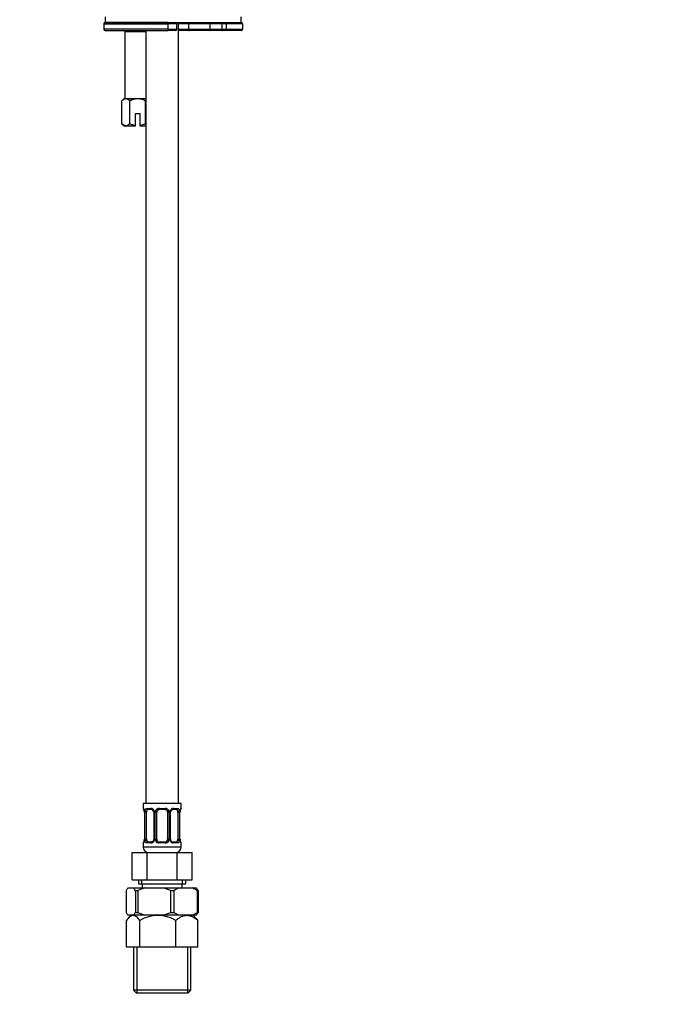
# Paper-space layout 'Layout1' of a CAD drawing. Units: millimetres. Extents: x 0 to 825, y 0 to 1736.
# Drawn here: x 592 to 825, y 763 to 1124 of the extents above; entities that cross this region are included whole.
import ezdxf
from ezdxf import colors
from ezdxf.entities.mleader import LeaderData, LeaderLine
from ezdxf.math import Vec2, Vec3

# ---------------------------------------------------------------- set-up
doc = ezdxf.new("R2010")
doc.units = ezdxf.units.MM
doc.layers.add('DV5_Défaut', color=7, linetype='Continuous')
doc.layers.add('Défaut', color=7, linetype='Continuous')

# ---------------------------------------------------------------- blocks, each defined once
blk = doc.blocks.new('_DOT')
at = {"color": 0}
blk.add_line((0, 0), (-1, 0), dxfattribs=at)
at = {"color": 0, "const_width": 0.333}
blk.add_lwpolyline([(-0.1665, 0, 1), (0.1665, 0, 1)], format="xyb", close=True, dxfattribs=at)
blk = doc.blocks.new('SE4')
at = {"layer": 'DV5_Défaut', "color": 7, "linetype": 'Continuous'}
for p, q in [((623.03, 1125.35), (623.03, 1123.35)), ((673.03, 1123.35), (673.03, 1125.35)), ((622.53, 1122.85), (646.17, 1122.85)), ((622.53, 1122.85), (622.53, 1120.85)), ((646.2, 1123.35), (623.03, 1123.35)), ((623.03, 1123.35), (673.03, 1123.35)), ((646.17, 1122.85), (646.17, 1120.85)), ((649.39, 1122.85), (646.17, 1122.85)), ((646.2, 1123.35), (648.89, 1123.35)), ((649.39, 1120.85), (649.39, 1122.85)), ((650.03, 836.35), (650.03, 1123.35)), ((653.67, 1122.85), (650.03, 1122.85)), ((653.67, 1122.85), (653.67, 1120.85)), ((661.54, 1122.85), (653.67, 1122.85)), ((661.54, 1122.85), (661.54, 1120.85)), ((665.91, 1122.85), (661.54, 1122.85)), ((665.91, 1122.85), (665.91, 1120.85)), ((667.53, 1122.85), (665.91, 1122.85)), ((667.53, 1122.85), (667.53, 1120.85)), ((673.53, 1122.85), (667.53, 1122.85)), ((668.03, 1123.35), (673.03, 1123.35)), ((673.53, 1122.85), (673.53, 1120.85)), ((646.17, 1120.85), (622.53, 1120.85)), ((623.03, 1120.35), (646.2, 1120.35)), ((630.78, 1120.35), (630.28, 1119.85)), ((638.03, 1119.85), (630.28, 1119.85)), ((630.28, 1119.85), (630.28, 1095.35)), ((638.03, 1120.35), (638.03, 836.35)), ((646.17, 1120.85), (649.39, 1120.85)), ((648.89, 1120.35), (646.2, 1120.35)), ((650.03, 1120.85), (653.67, 1120.85)), ((654.02, 1120.35), (650.03, 1120.35)), ((653.67, 1120.85), (661.54, 1120.85)), ((661.63, 1120.35), (654.02, 1120.35)), ((661.54, 1120.85), (665.91, 1120.85)), ((666.36, 1120.35), (661.63, 1120.35)), ((665.91, 1120.85), (667.53, 1120.85)), ((668.03, 1120.35), (666.36, 1120.35)), ((667.53, 1120.85), (673.53, 1120.85)), ((673.03, 1120.35), (668.03, 1120.35)), ((630.03, 1095.35), (629.26, 1094.58)), ((629.26, 1086.12), (629.26, 1094.58)), ((630.03, 1095.35), (630.7, 1095.35)), ((630.7, 1095.35), (635.03, 1095.35)), ((632.15, 1086.12), (632.15, 1094.58)), ((635.03, 1095.35), (638.03, 1095.35)), ((637.92, 1086.12), (637.92, 1094.58)), ((634.28, 1089.85), (635.78, 1089.85)), ((634.28, 1085.41), (634.28, 1089.85)), ((635.78, 1089.85), (635.78, 1085.41)), ((629.26, 1086.12), (630.03, 1085.35)), ((630.03, 1085.35), (630.7, 1085.35)), ((630.7, 1085.35), (634.28, 1085.35)), ((634.28, 1085.35), (634.28, 1085.41)), ((635.78, 1085.41), (635.78, 1085.35)), ((635.78, 1085.35), (638.03, 1085.35)), ((651.03, 836.35), (637.03, 836.35)), ((637.03, 836.35), (637.03, 834.55)), ((651.03, 834.55), (651.03, 836.35)), ((637.03, 834.55), (637.12, 834.55)), ((637.51, 833.15), (637.48, 833.15)), ((637.48, 833.15), (637.48, 823.27)), ((637.51, 833.15), (637.51, 823.27)), ((637.62, 823.27), (637.62, 833.15)), ((638.24, 833.15), (637.62, 833.15)), ((638.24, 823.27), (638.24, 833.15)), ((638.39, 834.55), (639.89, 834.55)), ((640.13, 834.15), (638.71, 834.15)), ((640.98, 833.15), (641.22, 833.15)), ((640.98, 833.15), (640.98, 823.27)), ((641.22, 833.15), (641.22, 823.27)), ((641.49, 823.27), (641.49, 833.15)), ((642.03, 833.15), (641.49, 833.15)), ((642.03, 823.27), (642.03, 833.15)), ((642.97, 834.55), (645.09, 834.55)), ((645.03, 834.15), (643.03, 834.15)), ((646.03, 833.15), (646.03, 823.27)), ((646.03, 833.15), (646.58, 833.15)), ((646.58, 833.15), (646.58, 823.27)), ((646.85, 823.27), (646.85, 833.15)), ((647.09, 833.15), (646.85, 833.15)), ((647.09, 823.27), (647.09, 833.15)), ((649.35, 834.15), (647.94, 834.15)), ((648.18, 834.55), (649.68, 834.55)), ((649.83, 833.15), (649.83, 823.27)), ((649.83, 833.15), (650.44, 833.15)), ((650.44, 833.15), (650.44, 823.27)), ((650.56, 823.27), (650.56, 833.15)), ((650.56, 833.15), (650.58, 833.15)), ((650.58, 823.27), (650.58, 833.15)), ((650.95, 834.55), (651.03, 834.55)), ((637.12, 821.87), (637.03, 821.87)), ((637.03, 821.87), (637.03, 820.35)), ((637.48, 823.27), (637.51, 823.27)), ((637.62, 823.27), (638.24, 823.27)), ((639.89, 821.87), (638.39, 821.87)), ((638.71, 822.27), (640.13, 822.27)), ((641.22, 823.27), (640.98, 823.27)), ((641.49, 823.27), (642.03, 823.27)), ((645.09, 821.87), (642.97, 821.87)), ((643.03, 822.27), (645.03, 822.27)), ((646.58, 823.27), (646.03, 823.27)), ((646.85, 823.27), (647.09, 823.27)), ((647.94, 822.27), (649.35, 822.27)), ((649.68, 821.87), (648.18, 821.87)), ((650.44, 823.27), (649.83, 823.27)), ((650.58, 823.27), (650.56, 823.27)), ((651.03, 821.87), (650.95, 821.87)), ((651.03, 820.35), (651.03, 821.87)), ((633.06, 818.35), (638.55, 818.35)), ((633.06, 808.35), (633.06, 818.35)), ((651.03, 820.35), (637.03, 820.35)), ((638.55, 818.35), (649.52, 818.35)), ((638.55, 808.35), (638.55, 818.35)), ((649.52, 818.35), (655, 818.35)), ((649.52, 808.35), (649.52, 818.35)), ((655, 808.35), (655, 818.35)), ((633.06, 808.35), (638.55, 808.35)), ((635.38, 808.35), (635.38, 806.85)), ((635.38, 806.85), (652.68, 806.85)), ((636.56, 806.85), (636.56, 808.35)), ((636.68, 806.85), (636.68, 805.35)), ((638.55, 808.35), (649.52, 808.35)), ((649.52, 808.35), (655, 808.35)), ((651.38, 805.35), (651.38, 806.85)), ((651.51, 806.85), (651.51, 808.35)), ((652.68, 806.85), (652.68, 808.35)), ((630.8, 804.35), (630.8, 796.35)), ((631.53, 805.35), (633.44, 805.35)), ((633.44, 805.35), (637.7, 805.35)), ((634.17, 804.35), (634.17, 796.35)), ((635.09, 804.35), (634.17, 804.35)), ((635.09, 804.35), (635.09, 796.35)), ((637.7, 805.35), (644.48, 805.35)), ((644.48, 805.35), (650.2, 805.35)), ((648.33, 804.35), (647.09, 804.35)), ((647.09, 804.35), (647.09, 796.35)), ((648.33, 804.35), (648.33, 796.35)), ((650.2, 805.35), (655.08, 805.35)), ((655.08, 805.35), (656.53, 805.35)), ((657.26, 804.35), (656.95, 804.35)), ((656.95, 804.35), (656.95, 796.35)), ((657.26, 804.35), (657.26, 796.35)), ((634.17, 796.35), (635.09, 796.35)), ((647.09, 796.35), (648.33, 796.35)), ((656.95, 796.35), (657.26, 796.35)), ((630.88, 783.55), (630.88, 793.42)), ((633.44, 795.35), (631.53, 795.35)), ((632.69, 795.35), (631.62, 794.29)), ((637.7, 795.35), (633.44, 795.35)), ((635.86, 783.55), (635.86, 793.42)), ((644.48, 795.35), (637.7, 795.35)), ((650.2, 795.35), (644.48, 795.35)), ((649.01, 783.55), (649.01, 793.42)), ((655.08, 795.35), (650.2, 795.35)), ((656.53, 795.35), (655.08, 795.35)), ((656.45, 794.29), (655.38, 795.35)), ((657.18, 783.55), (657.18, 793.42)), ((635.86, 783.55), (630.88, 783.55)), ((633.53, 783.55), (633.53, 767.85)), ((634.72, 783.55), (634.72, 766.85)), ((649.01, 783.55), (635.86, 783.55)), ((657.18, 783.55), (649.01, 783.55)), ((653.35, 783.55), (653.35, 766.85)), ((654.53, 767.85), (654.53, 783.55)), ((654.53, 767.85), (633.53, 767.85)), ((633.53, 767.85), (634.53, 766.85)), ((653.53, 766.85), (654.53, 767.85)), ((634.53, 766.85), (653.53, 766.85))]:
    blk.add_line(p, q, dxfattribs=at)
for centre, radius, start, end in [((623.03, 1122.85), 0.5, 90, 180), ((648.89, 1122.85), 0.5, 0, 90), ((668.03, 1122.85), 0.5, 90, 180), ((673.03, 1122.85), 0.5, 0, 90), ((623.03, 1120.85), 0.5, 180, 270), ((648.89, 1120.85), 0.5, 270, 0), ((668.03, 1120.85), 0.5, 180, 270), ((673.03, 1120.85), 0.5, 270, 0), ((637.43, 834.55), 0.4, 180, 250.7081), ((634.88, 833.22), 2.6, 358.4099, 10.242), ((634.16, 833.16), 3.35, 359.8705, 10.2708), ((640.4, 833.17), 2.78, 167.8078, 180.3687), ((639.83, 833.17), 1.39, 25.1473, 87.3249), ((640.06, 833.28), 0.874, 20.2642, 85.3261), ((640.31, 833.24), 0.671, 352.4191, 30.7633), ((639.84, 833.15), 1.38, 359.8791, 25.9211), ((642.83, 833.15), 1.34, 153.3511, 180.1815), ((642.96, 833.06), 1.49, 89.2905, 152.1251), ((643.03, 833.15), 1, 154.4167, 180), ((643.03, 833.15), 1, 90, 154.4167), ((645.03, 833.15), 1, 25.5833, 90), ((645.11, 833.06), 1.49, 27.8747, 90.7097), ((645.03, 833.15), 1, 0, 25.5833), ((645.24, 833.15), 1.34, 359.817, 26.6505), ((648.22, 833.15), 1.38, 154.0799, 180.1199), ((648.24, 833.17), 1.39, 92.6748, 154.853), ((647.84, 833.22), 0.749, 151.3226, 185.7773), ((647.67, 833.17), 2.78, 359.628, 12.1955), ((653.91, 833.16), 3.35, 169.7304, 180.1284), ((652.97, 833.24), 2.38, 169.2133, 182.1133), ((650.63, 834.55), 0.4, 289.8473, 0), ((637.43, 821.87), 0.4, 109.8473, 180), ((635.1, 823.19), 2.38, 349.2023, 2.1141), ((634.16, 823.27), 3.35, 349.7304, 0.1284), ((640.4, 823.26), 2.78, 179.628, 192.1955), ((639.83, 823.26), 1.39, 272.6748, 334.853), ((640.22, 823.2), 0.747, 331.3258, 5.7851), ((639.84, 823.27), 1.38, 334.0799, 0.1199), ((642.83, 823.27), 1.34, 179.817, 206.6505), ((642.96, 823.37), 1.49, 207.8747, 270.7097), ((643.03, 823.27), 1, 180, 205.5833), ((643.03, 823.27), 1, 205.5833, 270), ((645.03, 823.27), 1, 270, 334.4167), ((645.11, 823.37), 1.49, 269.2905, 332.1251), ((645.03, 823.27), 1, 334.4167, 0), ((645.24, 823.27), 1.34, 333.3511, 0.1815), ((648.22, 823.27), 1.38, 179.8791, 205.9211), ((648.24, 823.26), 1.39, 205.1473, 267.3249), ((647.76, 823.19), 0.671, 172.3956, 210.829), ((648.01, 823.15), 0.874, 200.2695, 265.3265), ((647.67, 823.26), 2.78, 347.8078, 0.3687), ((653.9, 823.27), 3.35, 179.8705, 190.2708), ((653.19, 823.2), 2.6, 178.4116, 190.2524), ((650.63, 821.87), 0.4, 0, 70.7081), ((639.03, 820.35), 2, 180, 270), ((649.03, 820.35), 2, 270, 0), ((635.53, 801.66), 5.44, 137.2953, 150.3783), ((629.45, 801.66), 5.44, 29.6217, 42.7047), ((642.63, 788.62), 17.45, 106.4355, 115.601), ((639.55, 788.63), 17.44, 64.3964, 73.5671), ((654.28, 795.46), 10.7, 112.4255, 123.8031), ((650.99, 795.45), 10.71, 56.1978, 67.5735), ((652.54, 801.66), 5.44, 29.6217, 42.7047), ((635.5, 799.01), 5.4, 209.5716, 222.7548), ((629.48, 799.01), 5.4, 317.2452, 330.4284), ((642.63, 812.08), 17.44, 244.3982, 253.5653), ((639.55, 812.08), 17.45, 286.435, 295.6015), ((654.28, 805.24), 10.7, 236.1938, 247.5775), ((650.99, 805.24), 10.7, 292.4252, 303.8034), ((652.57, 799.01), 5.4, 317.2452, 330.4284), ((642.44, 782), 13.18, 60.0641, 119.9359)]:
    blk.add_arc(centre, radius, start, end, dxfattribs=at)
for centre, major_axis, ratio, start_param, end_param in [((646.2, 1122.85), (0, -0.5), 0.073174, 3.141593, 4.712389), ((654.02, 1122.85), (0, 0.5), 0.690854, 0, 1.570796), ((661.63, 1122.85), (0, -0.5), 0.166074, 3.141593, 4.712389), ((666.36, 1122.85), (0, -0.5), 0.916488, 3.141593, 4.712389), ((646.2, 1120.85), (0, -0.5), 0.073174, 4.712389, 6.283185), ((654.02, 1120.85), (0, 0.5), 0.690854, 1.570796, 3.141593), ((661.63, 1120.85), (0, 0.5), 0.166074, 1.570796, 3.141593), ((666.36, 1120.85), (0, 0.5), 0.916488, 1.570796, 3.141593), ((637.51, 834.55), (0, -0.4), 0.988455, 4.712389, 5.616293), ((637.83, 833.75), (0.394, 0.069), 0.426558, 2.752818, 3.14214), ((638.05, 833.75), (0.391, -0.084), 0.411702, 3.62283, 5.508006), ((638.94, 833.15), (0, -1), 0.707107, 4.265876, 4.712389), ((638.94, 833.15), (0, -1), 0.707107, 3.141593, 4.265876), ((638.71, 834.55), (0, -0.4), 0.806081, 4.712389, 6.283185), ((640.13, 834.55), (0, -0.4), 0.591806, 4.712389, 6.283185), ((641.25, 833.75), (0.363, 0.168), 0.191543, 1.963754, 3.149627), ((641.77, 833.75), (0.361, -0.173), 0.155676, 4.398009, 6.283185), ((643.03, 834.55), (0, -0.4), 0.151515, 4.712389, 6.283185), ((645.03, 834.55), (0, -0.4), 0.151515, 0, 1.570796), ((646.3, 833.75), (-0.361, -0.173), 0.155676, 0, 1.885177), ((646.82, 833.75), (-0.363, 0.168), 0.191543, 3.132025, 4.319431), ((647.94, 834.55), (0, -0.4), 0.591806, 0, 1.570796), ((649.13, 833.15), (0, 1), 0.707107, 5.158902, 6.283185), ((649.35, 834.55), (0, -0.4), 0.806081, 0, 1.570796), ((650.02, 833.75), (-0.391, -0.084), 0.411702, 0.775179, 2.660356), ((649.13, 833.15), (0, 1), 0.707107, 4.712389, 5.158902), ((650.23, 833.75), (-0.394, 0.069), 0.426558, 3.134302, 3.530367), ((650.56, 834.55), (0, -0.4), 0.988455, 0.670646, 1.570796), ((637.51, 821.87), (0, -0.4), 0.988455, 3.833371, 4.712389), ((637.83, 822.67), (0.394, -0.069), 0.426558, 3.13293, 3.530367), ((638.05, 822.67), (-0.391, -0.084), 0.411702, 3.916772, 5.801948), ((638.94, 823.27), (0, -1), 0.707107, 4.712389, 5.158902), ((638.94, 823.27), (0, -1), 0.707107, 5.158902, 6.283185), ((638.71, 821.87), (0, -0.4), 0.806081, 3.141593, 4.712389), ((640.13, 821.87), (0, -0.4), 0.591806, 3.141593, 4.712389), ((641.25, 822.67), (0.363, -0.168), 0.191543, 3.126333, 4.319431), ((641.77, 822.67), (-0.361, -0.173), 0.155676, 3.141593, 5.026769), ((643.03, 821.87), (0, -0.4), 0.151515, 3.141593, 4.712389), ((645.03, 821.87), (0, -0.4), 0.151515, 1.570796, 3.141593), ((646.3, 822.67), (0.361, -0.173), 0.155676, 1.256416, 3.141593), ((646.82, 822.67), (-0.363, -0.168), 0.191543, 1.963754, 3.15468), ((647.94, 821.87), (0, -0.4), 0.591806, 1.570796, 3.141593), ((649.13, 823.27), (0, 1), 0.707107, 3.141593, 4.265876), ((649.35, 821.87), (0, -0.4), 0.806081, 1.570796, 3.141593), ((649.13, 823.27), (0, 1), 0.707107, 4.265876, 4.712389), ((650.02, 822.67), (0.391, -0.084), 0.411702, 0.481237, 2.366414), ((650.23, 822.67), (-0.394, -0.069), 0.426558, 2.752818, 3.143065), ((650.56, 821.87), (0, -0.4), 0.988455, 1.570796, 2.480527)]:
    blk.add_ellipse(centre, major_axis=major_axis, ratio=ratio, start_param=start_param, end_param=end_param, dxfattribs=at)
for points, knots in [([(629.26, 1094.58), (629.49, 1094.8), (629.72, 1095), (630.08, 1095.2), (630.2, 1095.26), (630.45, 1095.33), (630.58, 1095.35), (630.7, 1095.35)], [0, 0, 0, 0, 0.5, 0.5, 0.75, 0.75, 1, 1, 1, 1]), ([(630.7, 1095.35), (630.96, 1095.35), (631.2, 1095.27), (631.69, 1095), (631.92, 1094.8), (632.15, 1094.58)], [0, 0, 0, 0, 0.5, 0.5, 1, 1, 1, 1]), ([(632.15, 1094.58), (632.6, 1094.8), (633.07, 1095), (633.79, 1095.2), (634.03, 1095.26), (634.53, 1095.33), (634.78, 1095.35), (635.03, 1095.35)], [0, 0, 0, 0, 0.5, 0.5, 0.75, 0.75, 1, 1, 1, 1]), ([(635.03, 1095.35), (635.54, 1095.35), (636.04, 1095.27), (636.76, 1095.07), (637, 1094.98), (637.47, 1094.79), (637.7, 1094.69), (637.92, 1094.58)], [0, 0, 0, 0, 0.5, 0.5, 0.75, 0.75, 1, 1, 1, 1]), ([(630.7, 1085.35), (630.45, 1085.35), (630.21, 1085.43), (629.72, 1085.7), (629.49, 1085.9), (629.26, 1086.12)], [0, 0, 0, 0, 0.5, 0.5, 1, 1, 1, 1]), ([(632.15, 1086.12), (631.92, 1085.9), (631.69, 1085.71), (631.33, 1085.5), (631.21, 1085.45), (630.96, 1085.37), (630.83, 1085.35), (630.7, 1085.35)], [0, 0, 0, 0, 0.5, 0.5, 0.75, 0.75, 1, 1, 1, 1]), ([(634.28, 1085.41), (633.91, 1085.46), (633.55, 1085.56), (632.83, 1085.8), (632.48, 1085.96), (632.15, 1086.12)], [0, 0, 0, 0, 0.5, 0.5, 1, 1, 1, 1]), ([(637.92, 1086.12), (637.59, 1085.96), (637.24, 1085.81), (636.52, 1085.56), (636.16, 1085.46), (635.78, 1085.41)], [0, 0, 0, 0, 0.5, 0.5, 1, 1, 1, 1]), ([(637.12, 834.55), (637.14, 834.55), (637.16, 834.53), (637.22, 834.46), (637.25, 834.41), (637.31, 834.27), (637.35, 834.19), (637.41, 833.99), (637.44, 833.88), (637.46, 833.75)], [0, 0, 0, 0, 0.25, 0.25, 0.5, 0.5, 0.75, 0.75, 1, 1, 1, 1]), ([(637.26, 834.26), (637.26, 834.26), (637.27, 834.24), (637.31, 834.16), (637.37, 833.99), (637.42, 833.81), (637.44, 833.69), (637.44, 833.68)], [0, 0, 0, 0, 0.140905, 0.353141, 0.646688, 0.977313, 1, 1, 1, 1]), ([(637.69, 833.75), (637.72, 833.88), (637.75, 833.99), (637.84, 834.19), (637.9, 834.27), (638.02, 834.41), (638.08, 834.46), (638.23, 834.53), (638.31, 834.55), (638.39, 834.55)], [0, 0, 0, 0, 0.25, 0.25, 0.5, 0.5, 0.75, 0.75, 1, 1, 1, 1]), ([(638.71, 834.15), (638.66, 834.15), (638.61, 834.14), (638.52, 834.08), (638.48, 834.05), (638.38, 833.9), (638.33, 833.76), (638.31, 833.58)], [0, 0, 0, 0, 0.25, 0.25, 0.5, 0.5, 1, 1, 1, 1]), ([(647.18, 833.59), (647.18, 833.59), (647.22, 833.69), (647.36, 833.87), (647.59, 834.06), (647.8, 834.15), (647.9, 834.14), (647.94, 834.14)], [0, 0, 0, 0, 0.003759, 0.283771, 0.572762, 0.86584, 1, 1, 1, 1]), ([(649.76, 833.58), (649.75, 833.67), (649.73, 833.75), (649.68, 833.89), (649.65, 833.95), (649.55, 834.09), (649.46, 834.15), (649.35, 834.15)], [0, 0, 0, 0, 0.25, 0.25, 0.5, 0.5, 1, 1, 1, 1]), ([(649.68, 834.55), (649.76, 834.55), (649.84, 834.53), (649.98, 834.46), (650.05, 834.41), (650.17, 834.27), (650.23, 834.19), (650.32, 833.99), (650.35, 833.88), (650.38, 833.75)], [0, 0, 0, 0, 0.25, 0.25, 0.5, 0.5, 0.75, 0.75, 1, 1, 1, 1]), ([(650.61, 833.75), (650.63, 833.88), (650.66, 833.99), (650.72, 834.19), (650.75, 834.27), (650.82, 834.41), (650.85, 834.46), (650.91, 834.53), (650.93, 834.55), (650.95, 834.55)], [0, 0, 0, 0, 0.25, 0.25, 0.5, 0.5, 0.75, 0.75, 1, 1, 1, 1]), ([(650.63, 833.69), (650.63, 833.69), (650.64, 833.79), (650.7, 833.99), (650.76, 834.18), (650.8, 834.25), (650.81, 834.26), (650.81, 834.26)], [0, 0, 0, 0, 0.005411, 0.3431, 0.688243, 0.929524, 1, 1, 1, 1]), ([(637.46, 822.67), (637.44, 822.55), (637.41, 822.44), (637.35, 822.24), (637.31, 822.15), (637.25, 822.02), (637.22, 821.96), (637.16, 821.89), (637.14, 821.87), (637.12, 821.87)], [0, 0, 0, 0, 0.25, 0.25, 0.5, 0.5, 0.75, 0.75, 1, 1, 1, 1]), ([(637.44, 822.74), (637.44, 822.74), (637.42, 822.63), (637.37, 822.43), (637.3, 822.24), (637.27, 822.18), (637.26, 822.17), (637.26, 822.17)], [0, 0, 0, 0, 0.005545, 0.343189, 0.688285, 0.929533, 1, 1, 1, 1]), ([(638.39, 821.87), (638.31, 821.87), (638.23, 821.89), (638.08, 821.96), (638.02, 822.02), (637.9, 822.15), (637.84, 822.24), (637.75, 822.43), (637.72, 822.55), (637.69, 822.67)], [0, 0, 0, 0, 0.25, 0.25, 0.5, 0.5, 0.75, 0.75, 1, 1, 1, 1]), ([(638.31, 822.84), (638.32, 822.76), (638.34, 822.68), (638.39, 822.54), (638.42, 822.48), (638.52, 822.33), (638.61, 822.27), (638.71, 822.27)], [0, 0, 0, 0, 0.25, 0.25, 0.5, 0.5, 1, 1, 1, 1]), ([(640.89, 822.84), (640.89, 822.84), (640.85, 822.74), (640.71, 822.55), (640.48, 822.36), (640.26, 822.28), (640.17, 822.28), (640.13, 822.29)], [0, 0, 0, 0, 0.003937, 0.283909, 0.572858, 0.865893, 1, 1, 1, 1]), ([(649.35, 822.27), (649.41, 822.27), (649.46, 822.29), (649.55, 822.34), (649.58, 822.38), (649.69, 822.53), (649.73, 822.67), (649.76, 822.84)], [0, 0, 0, 0, 0.25, 0.25, 0.5, 0.5, 1, 1, 1, 1]), ([(650.38, 822.67), (650.35, 822.55), (650.32, 822.44), (650.23, 822.24), (650.17, 822.15), (650.05, 822.02), (649.99, 821.96), (649.84, 821.89), (649.76, 821.87), (649.68, 821.87)], [0, 0, 0, 0, 0.25, 0.25, 0.5, 0.5, 0.75, 0.75, 1, 1, 1, 1]), ([(650.95, 821.87), (650.93, 821.87), (650.91, 821.89), (650.85, 821.96), (650.82, 822.02), (650.76, 822.15), (650.72, 822.24), (650.66, 822.43), (650.63, 822.55), (650.61, 822.67)], [0, 0, 0, 0, 0.25, 0.25, 0.5, 0.5, 0.75, 0.75, 1, 1, 1, 1]), ([(650.81, 822.17), (650.81, 822.17), (650.8, 822.18), (650.76, 822.27), (650.7, 822.44), (650.64, 822.62), (650.63, 822.73), (650.63, 822.74)], [0, 0, 0, 0, 0.1408621, 0.3530335, 0.6464917, 0.9770165, 1, 1, 1, 1]), ([(635.86, 793.42), (635.47, 793.94), (635.07, 794.38), (634.46, 794.85), (634.25, 794.98), (633.82, 795.15), (633.6, 795.2), (632.95, 795.2), (632.52, 795.03), (631.68, 794.39), (631.28, 793.94), (630.88, 793.42)], [0, 0, 0, 0, 0.25, 0.25, 0.375, 0.375, 0.5, 0.5, 0.75, 0.75, 1, 1, 1, 1]), ([(657.18, 793.42), (656.87, 793.68), (656.54, 793.92), (655.88, 794.35), (655.54, 794.54), (654.86, 794.86), (654.51, 794.98), (653.99, 795.11), (653.81, 795.14), (653.46, 795.19), (653.27, 795.2), (652.38, 795.2), (651.68, 795.02), (650.65, 794.54), (650.31, 794.35), (649.65, 793.92), (649.33, 793.68), (649.01, 793.42)], [0, 0, 0, 0, 0.125, 0.125, 0.25, 0.25, 0.375, 0.375, 0.4375, 0.4375, 0.5, 0.5, 0.75, 0.75, 0.875, 0.875, 1, 1, 1, 1])]:
    blk.add_open_spline(points, degree=3, knots=knots, dxfattribs=at)
for points in [[(637.92, 1094.58), (637.96, 1094.61), (637.99, 1094.65), (638.03, 1094.68)], [(638.03, 1086.02), (637.99, 1086.05), (637.96, 1086.09), (637.92, 1086.12)], [(656.44, 794.29), (656.69, 794.04), (656.94, 793.74), (657.18, 793.42)]]:
    blk.add_open_spline(points, degree=3, dxfattribs=at)

psp = doc.layouts.get("Layout1")

# ---------------------------------------------------------------- block references
at = {"layer": 'Défaut'}
psp.add_blockref('SE4', (0, 0), dxfattribs=at)

# ---------------------------------------------------------------- leaders
at = {"layer": 'Défaut', "color": 7, "linetype": 'Continuous'}
ml = psp.add_multileader_mtext('Standard', dxfattribs=at)
ml.set_content('{\\pxsm0.9;\\fSolid Edge ISO|b1||i0||c0|p34;\\W1.;25/03/2016\\P}', color=256)
ml.set_leader_properties()
ml.set_arrow_properties(name='DOT')
ml.build(insert=Vec2(0, 0))
ml.multileader.update_dxf_attribs({"leader_type": 0, "dogleg_length": 0, "arrow_head_size": 12})
ctx = ml.context
ctx.base_point, ctx.char_height, ctx.arrow_head_size, ctx.landing_gap_size = Vec3(734.82, 1720.29), 12, 12, 4.2
notes = []
notes.append((ctx, [(0, (0, 0, 0), (0, 0), (1, 0), 1, [])]))
ctx.mtext.insert = Vec3(739.02, 1726.41)
for ctx, leaders in notes:
    for number, flags, end, landing, length, lines in leaders:
        leader = LeaderData()
        leader.index, (leader.has_last_leader_line, leader.has_dogleg_vector, leader.attachment_direction) = number, flags
        leader.last_leader_point, leader.dogleg_vector, leader.dogleg_length = Vec3(end), Vec3(landing), length
        for number, points, colour, breaks in lines:
            line = LeaderLine()
            line.index, line.vertices, line.color, line.breaks = number, Vec3.list(points), colors.encode_raw_color(colour), breaks
            leader.lines.append(line)
        ctx.leaders.append(leader)

doc.saveas('drawing.dxf')
